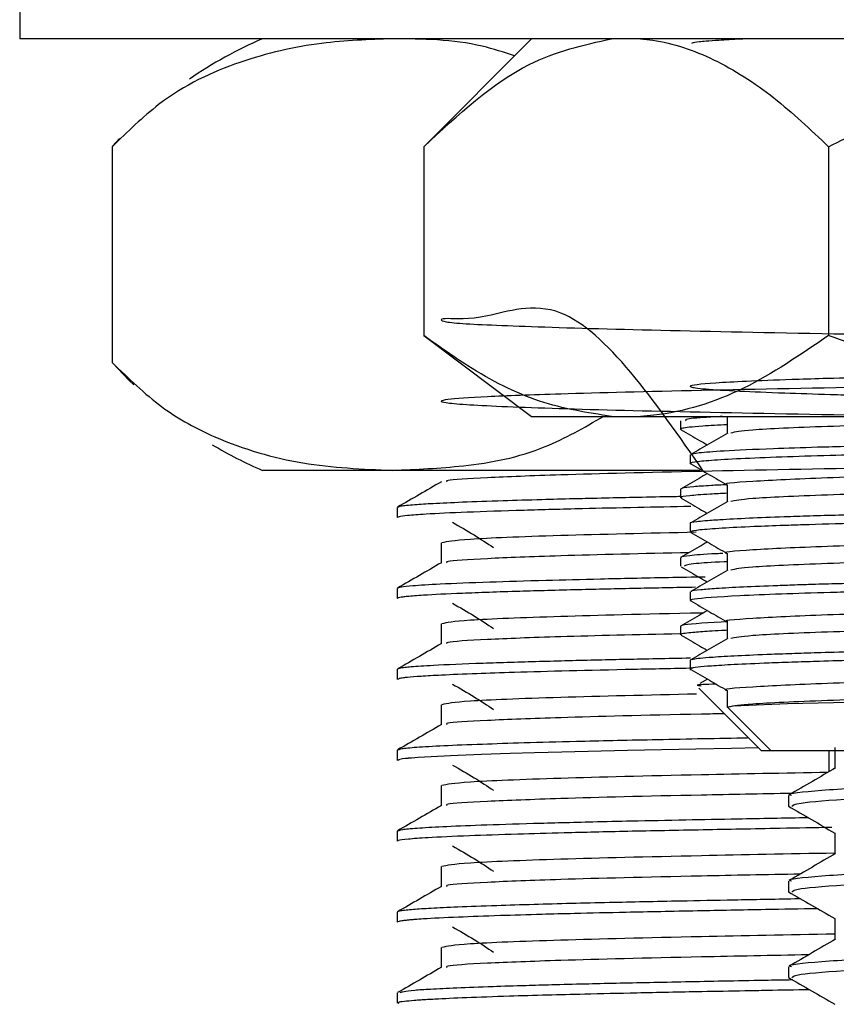
# Model space of a CAD drawing. Units: millimetres. Extents: x 3 to 1996, y 5 to 1995.
# Drawn here: x 1522 to 1537, y 936 to 954 of the extents above; entities that cross this region are included whole.
import ezdxf

# ---------------------------------------------------------------- set-up
doc = ezdxf.new("R2010")
doc.units = ezdxf.units.MM

msp = doc.modelspace()

# ---------------------------------------------------------------- linework, layer by layer
at = {"color": 7, "linetype": 'Continuous', "lineweight": 25}
for p, q in [((1521.641, 955.894), (1521.641, 953.894)), ((1566.641, 953.894), (1521.641, 953.894)), ((1531.13, 953.894), (1529.13, 951.894)), ((1523.493, 952.043), (1523.364, 951.902)), ((1523.356, 951.894), (1523.356, 947.894)), ((1529.13, 951.894), (1529.13, 948.394)), ((1536.635, 951.894), (1536.635, 948.394)), ((1529.13, 948.394), (1531.13, 946.894)), ((1531.13, 946.894), (1532.614, 946.894)), ((1532.614, 946.894), (1533.151, 946.894)), ((1533.151, 946.894), (1543.603, 946.894)), ((1533.891, 946.815), (1533.891, 946.656)), ((1534.641, 946.894), (1534.641, 946.889)), ((1534.071, 946.18), (1534.071, 946.022)), ((1528.552, 945.894), (1526.141, 945.894)), ((1534.254, 945.894), (1528.552, 945.894)), ((1533.891, 945.545), (1533.891, 945.387)), ((1528.641, 945.207), (1528.641, 945.019)), ((1534.071, 944.91), (1534.071, 944.752)), ((1533.891, 944.275), (1533.891, 944.116)), ((1528.641, 943.707), (1528.641, 943.519)), ((1534.071, 943.64), (1534.071, 943.482)), ((1533.891, 943.005), (1533.891, 942.847)), ((1534.071, 942.37), (1534.071, 942.189)), ((1528.641, 942.207), (1528.641, 942.019)), ((1534.39, 942.025), (1534.248, 941.943)), ((1534.229, 941.856), (1535.391, 940.694)), ((1534.76, 941.505), (1535.571, 940.694)), ((1534.77, 941.507), (1534.762, 941.507)), ((1528.641, 940.707), (1528.641, 940.519)), ((1535.571, 940.694), (1535.391, 940.694)), ((1553.071, 940.694), (1535.571, 940.694)), ((1536.641, 940.694), (1536.641, 940.306)), ((1535.891, 939.866), (1535.891, 939.668)), ((1528.641, 939.207), (1528.641, 939.019)), ((1535.891, 938.278), (1535.891, 938.08)), ((1528.641, 937.707), (1528.641, 937.519)), ((1535.891, 936.691), (1535.891, 936.493)), ((1528.641, 936.207), (1528.641, 936.019))]:
    msp.add_line(p, q, dxfattribs=at)
at = {"color": 7, "linetype": 'Continuous', "lineweight": 25, "flags": 128}
for points in [[(1523.369, 947.88), (1523.665, 947.569), (1523.757, 947.479)], [(1554.186, 941.903), (1553.888, 941.869), (1552.432, 941.825), (1550.069, 941.782), (1547.074, 941.738), (1543.798, 941.695), (1540.601, 941.652), (1537.867, 941.608), (1535.876, 941.565), (1534.869, 941.521), (1534.77, 941.507), (1534.77, 941.507)], [(1535.336, 940.749), (1534.836, 940.74), (1534.174, 940.727), (1532.907, 940.701), (1531.692, 940.672), (1531.183, 940.659), (1530.734, 940.645), (1530.204, 940.628), (1529.629, 940.605), (1529.03, 940.572), (1528.903, 940.562), (1528.842, 940.557), (1528.838, 940.556), (1528.837, 940.556), (1528.837, 940.556), (1528.837, 940.556), (1528.836, 940.556), (1528.836, 940.556), (1528.836, 940.556), (1528.836, 940.556), (1528.836, 940.556), (1528.836, 940.556), (1528.835, 940.556), (1528.833, 940.556), (1528.828, 940.555), (1528.794, 940.552), (1528.736, 940.545), (1528.662, 940.531), (1528.665, 940.519)]]:
    msp.add_lwpolyline(points, dxfattribs=at)
at = {"color": 7, "linetype": 'Continuous', "lineweight": 25}
for centre, start, end in [((1529.307, 946.547), 113.3141, 124.3985), ((1529.307, 953.241), 239.2022, 246.6859)]:
    msp.add_arc(centre, 8, start, end, dxfattribs=at)
for points, knots in [([(1528.552, 953.894), (1528.114, 953.879), (1527.166, 953.846), (1525.709, 953.509), (1524.39, 952.902), (1523.64, 952.171), (1523.356, 951.894)], [0, 0, 0, 0, 0.246257, 0.532339, 0.823175, 1, 1, 1, 1]), ([(1530.814, 953.578), (1530.615, 953.643), (1529.868, 953.885), (1529.109, 953.89), (1528.552, 953.894)], [0, 0, 0, 0, 0.26586, 1, 1, 1, 1]), ([(1529.13, 951.894), (1529.769, 952.485), (1530.882, 953.514), (1532.097, 953.781), (1532.614, 953.894)], [0, 0, 0, 0, 0.574865, 1, 1, 1, 1]), ([(1533.151, 953.894), (1533.227, 953.886), (1533.682, 953.839), (1534.521, 953.554), (1535.612, 952.86), (1536.3, 952.211), (1536.635, 951.894)], [0, 0, 0, 0, 0.0621343, 0.3749845, 0.6952769, 1, 1, 1, 1]), ([(1535.154, 953.894), (1535.106, 953.892), (1534.885, 953.883), (1534.62, 953.867), (1534.376, 953.85), (1534.209, 953.834), (1534.1, 953.82), (1534.1, 953.811), (1534.099, 953.809)], [0, 0, 0, 0, 0.071039, 0.33079, 0.530275, 0.669462, 0.907274, 1, 1, 1, 1]), ([(1536.635, 951.894), (1536.851, 952), (1537.855, 952.492), (1539.729, 953.241), (1541.872, 953.772), (1543.185, 953.865), (1543.603, 953.894)], [0, 0, 0, 0, 0.098845, 0.459559, 0.827698, 1, 1, 1, 1]), ([(1534.32, 945.875), (1533.412, 947.181), (1531.943, 949.293), (1530.194, 948.658), (1529.44, 948.734), (1529.395, 948.637), (1530.398, 948.584), (1532.523, 948.512), (1535.555, 948.449), (1539.256, 948.379), (1543.343, 948.312), (1547.494, 948.248), (1551.376, 948.178), (1554.695, 948.112), (1557.192, 948.047), (1558.661, 947.976), (1558.995, 947.912), (1558.17, 947.845), (1556.242, 947.775), (1553.367, 947.712), (1549.773, 947.643), (1545.735, 947.574), (1541.572, 947.511), (1537.612, 947.441), (1534.164, 947.374), (1531.716, 947.315), (1530.211, 947.257), (1529.434, 947.203), (1529.397, 947.147), (1530.398, 947.081), (1532.523, 947.012), (1535.555, 946.949), (1539.256, 946.879), (1543.343, 946.812), (1547.494, 946.748), (1551.376, 946.678), (1554.695, 946.612), (1557.192, 946.547), (1558.661, 946.476), (1558.995, 946.412), (1558.17, 946.345), (1556.242, 946.275), (1553.367, 946.212), (1549.773, 946.143), (1545.735, 946.074), (1541.572, 946.011), (1537.611, 945.941), (1534.167, 945.874), (1531.706, 945.815), (1530.238, 945.757), (1529.518, 945.714), (1529.553, 945.69), (1529.565, 945.682)], [0, 0, 0, 0, 0.0256692, 0.0415363, 0.0573137, 0.0754726, 0.0964868, 0.1174964, 0.1381026, 0.1591833, 0.1800912, 0.2007595, 0.2218727, 0.2426466, 0.2634366, 0.2845479, 0.3052065, 0.326127, 0.3472021, 0.3678053, 0.3888239, 0.4098289, 0.4304369, 0.4515203, 0.4724217, 0.4930951, 0.5089621, 0.5247396, 0.5428984, 0.5639126, 0.5849222, 0.6055285, 0.6266092, 0.6475171, 0.6681853, 0.6892985, 0.7100725, 0.7308624, 0.7519737, 0.7726323, 0.7935529, 0.814628, 0.8352311, 0.8562498, 0.8772547, 0.8978627, 0.9189461, 0.9398475, 0.9605209, 0.9763879, 0.9921654, 1, 1, 1, 1]), ([(1532.614, 946.894), (1532.166, 946.963), (1531.263, 947.103), (1530.102, 947.702), (1529.401, 948.201), (1529.13, 948.394)], [0, 0, 0, 0, 0.375607, 0.75861, 1, 1, 1, 1]), ([(1536.635, 948.394), (1536.115, 948.038), (1535.064, 947.319), (1533.876, 946.953), (1533.234, 946.901), (1533.151, 946.894)], [0, 0, 0, 0, 0.4606608, 0.9307465, 1, 1, 1, 1]), ([(1543.603, 946.894), (1542.501, 946.991), (1540.266, 947.186), (1537.973, 947.9), (1536.772, 948.344), (1536.635, 948.394)], [0, 0, 0, 0, 0.462964, 0.938796, 1, 1, 1, 1]), ([(1554.473, 946.815), (1554.52, 947.379), (1554.593, 948.247), (1554.462, 948.023), (1554.284, 948.052), (1553.949, 948.008), (1553.444, 947.989), (1552.901, 947.967), (1552.345, 947.949), (1551.782, 947.932), (1551.21, 947.917), (1550.533, 947.9), (1549.618, 947.878), (1548.446, 947.851), (1547.32, 947.827), (1546.188, 947.804), (1544.951, 947.78), (1543.775, 947.758), (1542.687, 947.737), (1541.615, 947.715), (1540.416, 947.689), (1539.406, 947.667), (1538.698, 947.65), (1538.06, 947.635), (1537.322, 947.616), (1536.579, 947.596), (1535.799, 947.571), (1535.096, 947.544), (1534.327, 947.502), (1534.046, 947.467), (1534.08, 947.439), (1534.164, 947.422), (1534.401, 947.397), (1534.911, 947.365), (1535.731, 947.332), (1536.672, 947.302), (1537.533, 947.279), (1538.399, 947.258), (1539.335, 947.236), (1540.396, 947.212), (1541.319, 947.192), (1541.978, 947.179), (1542.613, 947.166), (1543.548, 947.147), (1544.779, 947.124), (1545.866, 947.103), (1546.569, 947.089), (1546.942, 947.081), (1547.483, 947.07), (1548.257, 947.053), (1549.331, 947.029), (1550.571, 947), (1551.757, 946.97), (1552.494, 946.947), (1552.93, 946.932), (1553.287, 946.919), (1553.733, 946.899), (1554.127, 946.876), (1554.553, 946.841), (1554.632, 946.81), (1554.428, 946.782), (1554.226, 946.762), (1553.868, 946.739), (1553.334, 946.714), (1552.77, 946.693), (1552.191, 946.674), (1551.549, 946.656), (1550.89, 946.639), (1550.193, 946.622), (1549.327, 946.601), (1548.237, 946.577), (1546.985, 946.55), (1545.678, 946.524), (1544.497, 946.501), (1543.582, 946.484), (1542.668, 946.466), (1541.53, 946.443), (1540.239, 946.415), (1539.237, 946.393), (1538.432, 946.373), (1537.711, 946.356), (1537.026, 946.338), (1536.301, 946.318), (1535.454, 946.289), (1534.679, 946.254), (1534.233, 946.219), (1534.076, 946.195), (1534.08, 946.184), (1534.081, 946.18)], [0, 0, 0, 0, 0.01506, 0.023171, 0.031268, 0.044965, 0.058706, 0.069124, 0.077643, 0.087877, 0.095555, 0.102196, 0.115191, 0.129894, 0.14276, 0.152021, 0.165803, 0.181162, 0.188172, 0.199547, 0.214849, 0.227101, 0.234184, 0.240447, 0.251155, 0.263723, 0.273392, 0.29027, 0.306017, 0.336953, 0.344123, 0.35274, 0.363375, 0.383089, 0.400677, 0.414938, 0.430263, 0.437478, 0.448824, 0.464602, 0.473593, 0.478883, 0.48562, 0.493571, 0.507967, 0.523518, 0.527172, 0.530128, 0.535374, 0.544497, 0.555467, 0.571948, 0.589742, 0.604449, 0.607845, 0.613638, 0.625337, 0.638139, 0.648472, 0.67937, 0.687218, 0.695087, 0.709268, 0.722792, 0.733179, 0.742008, 0.752242, 0.762475, 0.769311, 0.779263, 0.79423, 0.80657, 0.819935, 0.835281, 0.842959, 0.848154, 0.863647, 0.878641, 0.890379, 0.898327, 0.908087, 0.918334, 0.927076, 0.941417, 0.962921, 0.980993, 0.994403, 1, 1, 1, 1]), ([(1523.356, 947.894), (1523.658, 947.601), (1524.268, 947.009), (1525.458, 946.38), (1526.893, 945.965), (1527.997, 945.918), (1528.552, 945.894)], [0, 0, 0, 0, 0.187923, 0.380265, 0.68811, 1, 1, 1, 1]), ([(1528.552, 945.894), (1528.99, 945.913), (1529.937, 945.953), (1531.258, 946.2), (1532.105, 946.688), (1532.462, 946.894)], [0, 0, 0, 0, 0.332435, 0.718631, 1, 1, 1, 1]), ([(1534.758, 946.74), (1534.595, 946.731), (1534.294, 946.715), (1534.049, 946.693), (1533.919, 946.674), (1533.874, 946.659), (1533.904, 946.65), (1533.912, 946.648)], [0, 0, 0, 0, 0.2748957, 0.50911, 0.7080408, 0.9131266, 1, 1, 1, 1]), ([(1534.671, 946.894), (1534.552, 946.888), (1534.31, 946.874), (1533.974, 946.848), (1533.983, 946.828), (1533.989, 946.815)], [0, 0, 0, 0, 0.245449, 0.497368, 1, 1, 1, 1]), ([(1534.758, 946.895), (1534.758, 946.842), (1534.758, 946.737), (1534.758, 946.632), (1534.758, 946.58)], [0, 0, 0, 0, 0.506211, 1, 1, 1, 1]), ([(1544.293, 946.894), (1543.315, 946.874), (1541.327, 946.833), (1538.631, 946.767), (1536.49, 946.707), (1535.093, 946.643), (1534.907, 946.604), (1534.821, 946.586)], [0, 0, 0, 0, 0.201571, 0.409731, 0.613409, 0.821514, 1, 1, 1, 1]), ([(1533.901, 946.648), (1534.016, 946.582), (1534.178, 946.488), (1534.341, 946.394), (1534.388, 946.367)], [0, 0, 0, 0, 0.707459, 1, 1, 1, 1]), ([(1554.549, 946.648), (1554.542, 946.644), (1554.525, 946.635), (1554.427, 946.623), (1554.283, 946.609), (1554.061, 946.592), (1553.714, 946.573), (1553.251, 946.552), (1552.757, 946.533), (1552.174, 946.515), (1551.583, 946.498), (1551.01, 946.483), (1550.313, 946.466), (1549.365, 946.443), (1548.167, 946.417), (1547.064, 946.393), (1546.106, 946.374), (1545.19, 946.356), (1544.262, 946.338), (1543.183, 946.318), (1541.796, 946.29), (1540.206, 946.256), (1538.723, 946.222), (1537.573, 946.194), (1536.593, 946.168), (1535.404, 946.13), (1534.529, 946.088), (1534.134, 946.047), (1534.031, 946.026), (1534.088, 946.015), (1534.098, 946.013)], [0, 0, 0, 0, 0.018381, 0.043928, 0.059091, 0.084883, 0.121002, 0.149035, 0.180472, 0.2075, 0.238423, 0.261618, 0.279955, 0.321769, 0.367033, 0.403379, 0.429813, 0.458436, 0.489388, 0.516287, 0.559116, 0.620031, 0.671689, 0.716194, 0.754595, 0.800215, 0.897537, 0.944517, 0.990544, 1, 1, 1, 1]), ([(1534.769, 946.586), (1534.653, 946.52), (1534.424, 946.387), (1534.195, 946.255), (1534.081, 946.189)], [0, 0, 0, 0, 0.501127, 1, 1, 1, 1]), ([(1553.865, 946.251), (1553.861, 946.249), (1553.829, 946.227), (1553.326, 946.183), (1551.893, 946.122), (1549.777, 946.065), (1547.193, 946.002), (1544.297, 945.942), (1541.342, 945.88), (1538.64, 945.814), (1536.456, 945.754), (1535.157, 945.688), (1534.607, 945.646), (1534.761, 945.625), (1534.763, 945.625)], [0, 0, 0, 0, 0.010911, 0.107386, 0.204059, 0.298929, 0.395969, 0.491681, 0.592792, 0.695208, 0.795419, 0.897809, 0.998998, 1, 1, 1, 1]), ([(1534.081, 946.013), (1534.196, 945.947), (1534.422, 945.816), (1534.647, 945.686), (1534.758, 945.622)], [0, 0, 0, 0, 0.508829, 1, 1, 1, 1]), ([(1534.39, 945.835), (1534.338, 945.805), (1534.172, 945.709), (1534.006, 945.613), (1533.891, 945.547)], [0, 0, 0, 0, 0.311988, 1, 1, 1, 1]), ([(1553.878, 945.944), (1553.88, 945.943), (1554.032, 945.922), (1553.507, 945.88), (1552.22, 945.814), (1550.05, 945.754), (1547.357, 945.688), (1544.35, 945.625), (1541.345, 945.563), (1538.631, 945.497), (1536.49, 945.437), (1535.093, 945.373), (1534.907, 945.334), (1534.821, 945.316)], [0, 0, 0, 0, 0.0012856, 0.1021448, 0.2042985, 0.3042543, 0.4063851, 0.5073108, 0.608164, 0.7103197, 0.8102756, 0.9124043, 1, 1, 1, 1]), ([(1529.458, 945.682), (1529.322, 945.603), (1529.052, 945.447), (1528.781, 945.29), (1528.646, 945.213)], [0, 0, 0, 0, 0.501519, 1, 1, 1, 1]), ([(1534.748, 945.628), (1534.648, 945.623), (1534.384, 945.61), (1534.102, 945.588), (1533.913, 945.565), (1533.901, 945.551), (1533.897, 945.545)], [0, 0, 0, 0, 0.173919, 0.460627, 0.79702, 1, 1, 1, 1]), ([(1534.758, 945.625), (1534.758, 945.572), (1534.758, 945.467), (1534.758, 945.362), (1534.758, 945.31)], [0, 0, 0, 0, 0.506241, 1, 1, 1, 1]), ([(1534.758, 945.469), (1534.646, 945.464), (1534.427, 945.453), (1534.217, 945.438), (1534.002, 945.418), (1533.872, 945.401), (1533.906, 945.389), (1533.913, 945.387)], [0, 0, 0, 0, 0.193939, 0.37907, 0.546624, 0.911335, 1, 1, 1, 1]), ([(1554.565, 945.545), (1554.567, 945.544), (1554.585, 945.536), (1554.484, 945.516), (1554.167, 945.485), (1553.548, 945.452), (1552.453, 945.41), (1551.247, 945.377), (1550.007, 945.348), (1549.128, 945.327), (1547.875, 945.299), (1546.428, 945.269), (1545.105, 945.243), (1543.998, 945.221), (1543.136, 945.205), (1542.233, 945.187), (1541.195, 945.166), (1540.041, 945.141), (1538.912, 945.115), (1537.848, 945.089), (1536.964, 945.066), (1536.284, 945.047), (1535.711, 945.028), (1535.122, 945.004), (1534.642, 944.979), (1534.345, 944.958), (1534.145, 944.936), (1534.044, 944.921), (1534.075, 944.911), (1534.077, 944.91)], [0, 0, 0, 0, 0.004613, 0.042945, 0.09258, 0.149595, 0.196422, 0.289823, 0.309245, 0.339363, 0.385852, 0.437442, 0.479004, 0.509934, 0.540498, 0.559587, 0.595106, 0.64005, 0.674603, 0.714532, 0.760921, 0.78654, 0.811615, 0.851352, 0.895162, 0.926864, 0.950611, 0.9969, 1, 1, 1, 1]), ([(1533.891, 945.408), (1533.792, 945.406), (1533.225, 945.395), (1532.58, 945.381), (1531.841, 945.364), (1531.242, 945.348), (1530.526, 945.327), (1529.839, 945.302), (1529.307, 945.278), (1528.922, 945.253), (1528.68, 945.23), (1528.661, 945.214), (1528.653, 945.207)], [0, 0, 0, 0, 0.029239, 0.166675, 0.219182, 0.295502, 0.399229, 0.530349, 0.652914, 0.756836, 0.888063, 1, 1, 1, 1]), ([(1533.901, 945.378), (1534.016, 945.312), (1534.178, 945.218), (1534.341, 945.124), (1534.388, 945.097)], [0, 0, 0, 0, 0.707502, 1, 1, 1, 1]), ([(1554.531, 945.378), (1554.526, 945.373), (1554.511, 945.358), (1554.228, 945.333), (1553.54, 945.291), (1552.433, 945.25), (1551.008, 945.213), (1549.785, 945.183), (1548.413, 945.152), (1546.964, 945.121), (1545.395, 945.089), (1543.965, 945.062), (1542.799, 945.04), (1542.001, 945.024), (1541.131, 945.006), (1540.177, 944.985), (1539.171, 944.962), (1537.743, 944.929), (1536.624, 944.899), (1535.715, 944.869), (1535.175, 944.848), (1534.616, 944.82), (1534.237, 944.79), (1534.072, 944.767), (1534.085, 944.755), (1534.088, 944.752)], [0, 0, 0, 0, 0.023445, 0.073427, 0.122546, 0.217694, 0.262916, 0.312077, 0.360914, 0.409012, 0.456684, 0.511453, 0.543663, 0.567415, 0.588391, 0.628884, 0.663512, 0.695196, 0.78994, 0.808868, 0.843021, 0.889358, 0.939168, 0.982597, 1, 1, 1, 1]), ([(1534.769, 945.316), (1534.653, 945.25), (1534.424, 945.117), (1534.195, 944.985), (1534.081, 944.919)], [0, 0, 0, 0, 0.5011515, 1, 1, 1, 1]), ([(1534.08, 945.224), (1533.744, 945.218), (1532.996, 945.203), (1531.992, 945.181), (1530.882, 945.151), (1529.883, 945.117), (1529.191, 945.085), (1528.821, 945.057), (1528.661, 945.036), (1528.651, 945.024), (1528.647, 945.019)], [0, 0, 0, 0, 0.094505, 0.210293, 0.35033, 0.520453, 0.69356, 0.817551, 0.92373, 1, 1, 1, 1]), ([(1529.664, 944.932), (1529.8, 944.854), (1530.072, 944.697), (1530.308, 944.541), (1530.425, 944.463)], [0, 0, 0, 0, 0.501064, 1, 1, 1, 1]), ([(1553.865, 944.981), (1553.861, 944.979), (1553.829, 944.957), (1553.326, 944.913), (1551.893, 944.852), (1549.777, 944.795), (1547.193, 944.732), (1544.297, 944.672), (1541.342, 944.61), (1538.64, 944.544), (1536.456, 944.484), (1535.157, 944.418), (1534.607, 944.376), (1534.761, 944.355), (1534.763, 944.355)], [0, 0, 0, 0, 0.010908, 0.107382, 0.204054, 0.298924, 0.395963, 0.491675, 0.592786, 0.695201, 0.795412, 0.897801, 0.99899, 1, 1, 1, 1]), ([(1534.181, 944.747), (1533.288, 944.726), (1531.446, 944.684), (1529.782, 944.615), (1529.569, 944.572), (1529.465, 944.55)], [0, 0, 0, 0, 0.324208, 0.66857, 1, 1, 1, 1]), ([(1534.081, 944.743), (1534.196, 944.677), (1534.422, 944.546), (1534.647, 944.416), (1534.758, 944.352)], [0, 0, 0, 0, 0.508857, 1, 1, 1, 1]), ([(1529.453, 944.55), (1529.453, 944.488), (1529.453, 944.364), (1529.453, 944.24), (1529.453, 944.178)], [0, 0, 0, 0, 0.5060265, 1, 1, 1, 1]), ([(1534.39, 944.565), (1534.338, 944.535), (1534.172, 944.439), (1534.006, 944.343), (1533.891, 944.277)], [0, 0, 0, 0, 0.312021, 1, 1, 1, 1]), ([(1553.878, 944.674), (1553.88, 944.673), (1554.032, 944.652), (1553.507, 944.61), (1552.22, 944.544), (1550.05, 944.484), (1547.357, 944.418), (1544.35, 944.355), (1541.345, 944.293), (1538.631, 944.227), (1536.49, 944.167), (1535.093, 944.103), (1534.907, 944.064), (1534.821, 944.046)], [0, 0, 0, 0, 0.001282, 0.102141, 0.204295, 0.304251, 0.406382, 0.507307, 0.608161, 0.710317, 0.810273, 0.912401, 1, 1, 1, 1]), ([(1534.05, 944.368), (1533.196, 944.349), (1531.623, 944.313), (1530.245, 944.257), (1529.517, 944.214), (1529.553, 944.19), (1529.565, 944.182)], [0, 0, 0, 0, 0.32305, 0.595118, 0.865651, 1, 1, 1, 1]), ([(1534.676, 944.354), (1534.637, 944.352), (1534.321, 944.338), (1534.072, 944.314), (1533.886, 944.29), (1533.903, 944.278), (1533.908, 944.275)], [0, 0, 0, 0, 0.065656, 0.528492, 0.88236, 1, 1, 1, 1]), ([(1534.758, 944.355), (1534.758, 944.302), (1534.758, 944.197), (1534.758, 944.092), (1534.758, 944.04)], [0, 0, 0, 0, 0.506271, 1, 1, 1, 1]), ([(1529.458, 944.182), (1529.322, 944.103), (1529.052, 943.947), (1528.781, 943.79), (1528.646, 943.713)], [0, 0, 0, 0, 0.5015662, 1, 1, 1, 1]), ([(1534.758, 944.2), (1534.74, 944.199), (1534.467, 944.188), (1534.051, 944.159), (1533.991, 944.132), (1533.956, 944.116)], [0, 0, 0, 0, 0.028299, 0.415132, 1, 1, 1, 1]), ([(1554.554, 944.275), (1554.556, 944.271), (1554.56, 944.26), (1554.459, 944.245), (1554.312, 944.23), (1554.074, 944.211), (1553.665, 944.188), (1553.147, 944.166), (1552.696, 944.15), (1552.342, 944.139), (1551.879, 944.125), (1551.332, 944.11), (1550.727, 944.095), (1550.227, 944.083), (1549.638, 944.069), (1548.678, 944.047), (1547.336, 944.017), (1545.762, 943.986), (1544.504, 943.961), (1543.625, 943.944), (1543.187, 943.936), (1542.969, 943.932), (1542.86, 943.93), (1542.809, 943.929), (1542.788, 943.928), (1542.782, 943.928), (1542.779, 943.928), (1542.779, 943.928), (1542.778, 943.928), (1542.778, 943.928), (1542.778, 943.928), (1542.778, 943.928), (1542.778, 943.928), (1542.778, 943.928), (1542.775, 943.928), (1542.648, 943.926), (1542.289, 943.918), (1541.599, 943.904), (1540.703, 943.885), (1539.586, 943.861), (1538.442, 943.834), (1537.492, 943.81), (1536.817, 943.792), (1536.391, 943.78), (1536.017, 943.768), (1535.562, 943.752), (1535.023, 943.73), (1534.551, 943.704), (1534.231, 943.678), (1534.074, 943.657), (1534.086, 943.644), (1534.09, 943.64)], [0, 0, 0, 0, 0.023086, 0.052625, 0.070765, 0.09519, 0.138088, 0.177129, 0.196477, 0.213956, 0.231928, 0.263481, 0.286521, 0.305994, 0.321585, 0.352371, 0.408468, 0.455281, 0.502094, 0.525516, 0.537229, 0.543086, 0.546014, 0.547478, 0.547844, 0.548027, 0.548073, 0.548085, 0.548086, 0.548087, 0.548087, 0.548088, 0.548089, 0.548096, 0.54812, 0.548322, 0.560068, 0.582062, 0.614298, 0.647496, 0.695547, 0.737975, 0.761167, 0.784358, 0.798457, 0.818433, 0.859201, 0.901822, 0.937471, 0.98075, 1, 1, 1, 1]), ([(1533.901, 944.108), (1534.016, 944.042), (1534.178, 943.948), (1534.341, 943.854), (1534.388, 943.827)], [0, 0, 0, 0, 0.707546, 1, 1, 1, 1]), ([(1554.548, 944.108), (1554.551, 944.107), (1554.581, 944.102), (1554.497, 944.093), (1554.419, 944.082), (1554.287, 944.069), (1553.977, 944.046), (1553.391, 944.016), (1552.49, 943.984), (1551.578, 943.957), (1550.671, 943.935), (1549.722, 943.912), (1548.688, 943.888), (1547.553, 943.863), (1546.658, 943.845), (1545.946, 943.83), (1545.046, 943.813), (1543.97, 943.793), (1542.803, 943.77), (1541.819, 943.75), (1540.798, 943.729), (1539.907, 943.709), (1539.286, 943.695), (1538.983, 943.688), (1538.89, 943.686), (1538.857, 943.685), (1538.855, 943.685), (1538.854, 943.685), (1538.854, 943.685), (1538.853, 943.685), (1538.853, 943.685), (1538.853, 943.685), (1538.853, 943.685), (1538.853, 943.685), (1538.853, 943.685), (1538.852, 943.685), (1538.849, 943.685), (1538.821, 943.684), (1538.746, 943.682), (1538.576, 943.678), (1538.229, 943.67), (1537.735, 943.658), (1537.179, 943.643), (1536.487, 943.625), (1535.71, 943.6), (1534.705, 943.558), (1534.167, 943.516), (1534.044, 943.486), (1534.085, 943.475), (1534.093, 943.473)], [0, 0, 0, 0, 0.002743, 0.026157, 0.041585, 0.05843, 0.086218, 0.149965, 0.192852, 0.238435, 0.278321, 0.3045, 0.346493, 0.388031, 0.41789, 0.432686, 0.455673, 0.502459, 0.532612, 0.564891, 0.595888, 0.631962, 0.654991, 0.66161, 0.664964, 0.665154, 0.66523, 0.665247, 0.665251, 0.665253, 0.665254, 0.665255, 0.665255, 0.665257, 0.665259, 0.665264, 0.665347, 0.665676, 0.668322, 0.673678, 0.684646, 0.707605, 0.731929, 0.754419, 0.800846, 0.850403, 0.946865, 0.988854, 1, 1, 1, 1]), ([(1534.769, 944.046), (1534.653, 943.98), (1534.424, 943.847), (1534.195, 943.715), (1534.081, 943.649)], [0, 0, 0, 0, 0.501176, 1, 1, 1, 1]), ([(1534.351, 943.917), (1534.118, 943.913), (1533.388, 943.899), (1532.429, 943.878), (1531.295, 943.85), (1530.26, 943.819), (1529.43, 943.785), (1528.932, 943.755), (1528.716, 943.731), (1528.638, 943.716), (1528.649, 943.709), (1528.652, 943.707)], [0, 0, 0, 0, 0.06186, 0.193578, 0.314082, 0.462421, 0.635219, 0.780591, 0.887873, 0.968618, 1, 1, 1, 1]), ([(1534.168, 943.727), (1533.801, 943.719), (1533.023, 943.704), (1531.922, 943.679), (1530.795, 943.649), (1529.807, 943.614), (1529.158, 943.583), (1528.859, 943.56), (1528.718, 943.543), (1528.643, 943.531), (1528.654, 943.522), (1528.659, 943.519)], [0, 0, 0, 0, 0.1087372, 0.2306036, 0.3708946, 0.5441659, 0.7111242, 0.8220044, 0.8699512, 0.9510719, 1, 1, 1, 1]), ([(1553.865, 943.711), (1553.861, 943.709), (1553.829, 943.687), (1553.326, 943.643), (1551.893, 943.582), (1549.777, 943.525), (1547.193, 943.462), (1544.297, 943.402), (1541.342, 943.34), (1538.64, 943.274), (1536.456, 943.214), (1535.157, 943.148), (1534.607, 943.106), (1534.761, 943.085), (1534.763, 943.085)], [0, 0, 0, 0, 0.0109039, 0.1073779, 0.2040498, 0.2989189, 0.3959575, 0.4916694, 0.5927791, 0.6951945, 0.7954046, 0.897793, 0.9989813, 1, 1, 1, 1]), ([(1529.664, 943.432), (1529.8, 943.354), (1530.073, 943.197), (1530.308, 943.041), (1530.425, 942.963)], [0, 0, 0, 0, 0.5011, 1, 1, 1, 1]), ([(1534.081, 943.473), (1534.196, 943.407), (1534.422, 943.276), (1534.647, 943.146), (1534.758, 943.082)], [0, 0, 0, 0, 0.5088845, 1, 1, 1, 1]), ([(1534.312, 943.25), (1534.302, 943.25), (1533.168, 943.227), (1531.561, 943.185), (1529.759, 943.115), (1529.562, 943.072), (1529.465, 943.05)], [0, 0, 0, 0, 0.003037, 0.334885, 0.673806, 1, 1, 1, 1]), ([(1534.39, 943.295), (1534.338, 943.265), (1534.172, 943.169), (1534.006, 943.073), (1533.891, 943.007)], [0, 0, 0, 0, 0.312054, 1, 1, 1, 1]), ([(1553.878, 943.404), (1553.88, 943.403), (1554.032, 943.382), (1553.507, 943.34), (1552.22, 943.274), (1550.05, 943.214), (1547.357, 943.148), (1544.35, 943.085), (1541.345, 943.023), (1538.631, 942.957), (1536.49, 942.897), (1535.093, 942.833), (1534.907, 942.794), (1534.821, 942.776)], [0, 0, 0, 0, 0.001278, 0.102137, 0.204291, 0.304247, 0.406378, 0.507304, 0.608158, 0.710313, 0.81027, 0.912398, 1, 1, 1, 1]), ([(1534.77, 943.09), (1534.427, 943.069), (1533.943, 943.04), (1533.907, 943.013), (1533.896, 943.005)], [0, 0, 0, 0, 0.709348, 1, 1, 1, 1]), ([(1534.758, 943.085), (1534.758, 943.032), (1534.758, 942.927), (1534.758, 942.822), (1534.758, 942.77)], [0, 0, 0, 0, 0.506301, 1, 1, 1, 1]), ([(1529.453, 943.05), (1529.453, 942.988), (1529.453, 942.864), (1529.453, 942.74), (1529.453, 942.678)], [0, 0, 0, 0, 0.50608, 1, 1, 1, 1]), ([(1534.758, 942.93), (1534.721, 942.928), (1534.503, 942.918), (1534.31, 942.905), (1534.095, 942.887), (1533.963, 942.871), (1533.877, 942.857), (1533.903, 942.849), (1533.909, 942.847)], [0, 0, 0, 0, 0.058351, 0.34149, 0.483372, 0.679325, 0.926868, 1, 1, 1, 1]), ([(1554.565, 943.005), (1554.567, 943.005), (1554.592, 942.997), (1554.493, 942.979), (1554.205, 942.948), (1553.632, 942.916), (1552.944, 942.889), (1552.314, 942.867), (1551.605, 942.847), (1550.858, 942.828), (1550.178, 942.812), (1549.52, 942.796), (1548.648, 942.776), (1547.543, 942.752), (1546.268, 942.726), (1544.945, 942.7), (1543.818, 942.678), (1543.001, 942.662), (1542.614, 942.655), (1542.197, 942.647), (1541.631, 942.635), (1540.555, 942.612), (1539.251, 942.583), (1538.049, 942.555), (1537.168, 942.532), (1536.531, 942.514), (1536.004, 942.498), (1535.466, 942.478), (1534.929, 942.455), (1534.503, 942.43), (1534.249, 942.409), (1534.116, 942.39), (1534.056, 942.378), (1534.074, 942.371), (1534.076, 942.37)], [0, 0, 0, 0, 0.002873, 0.03901, 0.087294, 0.147707, 0.184591, 0.215701, 0.247337, 0.283847, 0.309484, 0.326202, 0.356821, 0.401861, 0.436634, 0.479435, 0.525856, 0.541342, 0.555972, 0.562347, 0.58085, 0.610074, 0.667259, 0.714083, 0.745314, 0.776545, 0.800925, 0.825063, 0.866957, 0.908194, 0.939656, 0.966222, 0.996959, 1, 1, 1, 1]), ([(1533.878, 942.864), (1533.088, 942.846), (1531.58, 942.812), (1530.247, 942.757), (1529.516, 942.714), (1529.553, 942.69), (1529.565, 942.682)], [0, 0, 0, 0, 0.3067954, 0.5853921, 0.8624157, 1, 1, 1, 1]), ([(1533.901, 942.838), (1534.016, 942.772), (1534.178, 942.678), (1534.341, 942.584), (1534.388, 942.557)], [0, 0, 0, 0, 0.707589, 1, 1, 1, 1]), ([(1554.533, 942.838), (1554.527, 942.833), (1554.509, 942.818), (1554.227, 942.792), (1553.736, 942.763), (1553.143, 942.738), (1552.515, 942.715), (1551.883, 942.696), (1551.114, 942.676), (1550.097, 942.65), (1548.657, 942.617), (1547.022, 942.582), (1545.604, 942.554), (1544.474, 942.532), (1543.615, 942.516), (1542.921, 942.502), (1542.502, 942.494), (1542.222, 942.488), (1541.826, 942.48), (1541.199, 942.467), (1540.367, 942.449), (1539.326, 942.426), (1538.222, 942.4), (1537.226, 942.375), (1536.517, 942.355), (1535.982, 942.338), (1535.423, 942.318), (1534.88, 942.294), (1534.455, 942.268), (1534.188, 942.244), (1534.062, 942.225), (1534.084, 942.214), (1534.089, 942.212)], [0, 0, 0, 0, 0.023606, 0.074216, 0.121809, 0.161927, 0.194097, 0.227431, 0.254916, 0.296195, 0.350099, 0.411623, 0.45952, 0.485803, 0.518571, 0.540596, 0.55187, 0.558734, 0.567497, 0.590302, 0.620147, 0.65101, 0.699086, 0.743169, 0.774528, 0.797692, 0.825315, 0.870237, 0.910423, 0.945166, 0.987163, 1, 1, 1, 1]), ([(1534.769, 942.776), (1534.653, 942.71), (1534.424, 942.577), (1534.195, 942.445), (1534.081, 942.379)], [0, 0, 0, 0, 0.5012, 1, 1, 1, 1]), ([(1529.458, 942.682), (1529.322, 942.603), (1529.052, 942.447), (1528.781, 942.29), (1528.646, 942.213)], [0, 0, 0, 0, 0.501613, 1, 1, 1, 1]), ([(1534.075, 942.412), (1533.863, 942.408), (1533.25, 942.396), (1532.51, 942.38), (1531.8, 942.363), (1531.255, 942.348), (1530.721, 942.333), (1529.996, 942.309), (1529.34, 942.281), (1528.947, 942.255), (1528.772, 942.237), (1528.665, 942.223), (1528.654, 942.213), (1528.647, 942.207)], [0, 0, 0, 0, 0.0619061, 0.1789024, 0.2445091, 0.3145669, 0.3890754, 0.4700978, 0.6583709, 0.7880482, 0.8419092, 0.907401, 1, 1, 1, 1]), ([(1553.865, 942.441), (1553.861, 942.439), (1553.829, 942.417), (1553.326, 942.373), (1551.893, 942.312), (1549.777, 942.255), (1547.193, 942.192), (1544.297, 942.132), (1541.342, 942.07), (1538.64, 942.004), (1536.456, 941.944), (1535.157, 941.878), (1534.607, 941.836), (1534.761, 941.815), (1534.763, 941.815)], [0, 0, 0, 0, 0.0109001, 0.1073737, 0.2040452, 0.2989138, 0.395952, 0.4916634, 0.5927726, 0.6951876, 0.7953973, 0.8977851, 0.998973, 1, 1, 1, 1]), ([(1534.127, 942.226), (1533.753, 942.218), (1532.473, 942.193), (1531.13, 942.159), (1530.053, 942.123), (1529.479, 942.099), (1529.069, 942.076), (1528.86, 942.059), (1528.738, 942.046), (1528.653, 942.033), (1528.664, 942.024), (1528.67, 942.019)], [0, 0, 0, 0, 0.1120132, 0.3828402, 0.4928157, 0.6234878, 0.7244488, 0.8201323, 0.8606334, 0.923695, 1, 1, 1, 1]), ([(1534.081, 942.203), (1534.196, 942.137), (1534.422, 942.006), (1534.647, 941.876), (1534.758, 941.812)], [0, 0, 0, 0, 0.508912, 1, 1, 1, 1]), ([(1553.878, 942.134), (1553.88, 942.133), (1554.032, 942.112), (1553.507, 942.07), (1552.22, 942.004), (1550.05, 941.944), (1547.357, 941.878), (1544.35, 941.815), (1541.344, 941.753), (1538.632, 941.687), (1536.485, 941.627), (1535.115, 941.564), (1534.878, 941.525), (1534.77, 941.507)], [0, 0, 0, 0, 0.0012757, 0.1022576, 0.2045356, 0.304613, 0.4068681, 0.5079166, 0.6088925, 0.7111725, 0.81125, 0.9135029, 1, 1, 1, 1]), ([(1529.664, 941.932), (1529.801, 941.854), (1530.074, 941.697), (1530.308, 941.541), (1530.425, 941.463)], [0, 0, 0, 0, 0.501136, 1, 1, 1, 1]), ([(1534.55, 941.932), (1534.371, 941.926), (1534.114, 941.916), (1534.238, 941.906), (1534.276, 941.903)], [0, 0, 0, 0, 0.692206, 1, 1, 1, 1]), ([(1534.758, 941.815), (1534.758, 941.762), (1534.758, 941.656), (1534.758, 941.55), (1534.758, 941.497)], [0, 0, 0, 0, 0.501498, 1, 1, 1, 1]), ([(1534.187, 941.747), (1533.292, 941.726), (1531.447, 941.684), (1529.782, 941.615), (1529.569, 941.572), (1529.465, 941.55)], [0, 0, 0, 0, 0.32473, 0.668825, 1, 1, 1, 1]), ([(1529.453, 941.55), (1529.453, 941.488), (1529.453, 941.364), (1529.453, 941.24), (1529.453, 941.178)], [0, 0, 0, 0, 0.506133, 1, 1, 1, 1]), ([(1534.702, 941.383), (1534.561, 941.38), (1533.284, 941.355), (1531.738, 941.315), (1530.23, 941.257), (1529.518, 941.214), (1529.553, 941.19), (1529.565, 941.182)], [0, 0, 0, 0, 0.041163, 0.370688, 0.623602, 0.875088, 1, 1, 1, 1]), ([(1529.458, 941.182), (1529.322, 941.103), (1529.052, 940.947), (1528.781, 940.79), (1528.646, 940.713)], [0, 0, 0, 0, 0.501659, 1, 1, 1, 1]), ([(1535.152, 940.933), (1535.117, 940.932), (1534.786, 940.926), (1534.185, 940.914), (1533.115, 940.893), (1532.016, 940.869), (1530.985, 940.841), (1530.154, 940.814), (1529.47, 940.787), (1528.983, 940.758), (1528.687, 940.731), (1528.67, 940.715), (1528.661, 940.707)], [0, 0, 0, 0, 0.00854, 0.080581, 0.157526, 0.299638, 0.413667, 0.521452, 0.647324, 0.773197, 0.888234, 1, 1, 1, 1]), ([(1536.75, 940.759), (1536.75, 940.693), (1536.75, 940.563), (1536.75, 940.433), (1536.75, 940.369)], [0, 0, 0, 0, 0.508849, 1, 1, 1, 1]), ([(1535.951, 939.866), (1535.932, 939.871), (1535.822, 939.903), (1536.416, 939.965), (1537.79, 940.048), (1540.014, 940.131), (1542.883, 940.228), (1546.029, 940.317), (1548.83, 940.415), (1550.956, 940.499), (1552.232, 940.586), (1552.277, 940.638), (1552.296, 940.659)], [0, 0, 0, 0, 0.0204744, 0.1242514, 0.2280699, 0.3305211, 0.4532607, 0.5737386, 0.6882804, 0.8004524, 0.9149213, 1, 1, 1, 1]), ([(1529.664, 940.432), (1529.801, 940.354), (1530.075, 940.197), (1530.309, 940.041), (1530.425, 939.963)], [0, 0, 0, 0, 0.5011728, 1, 1, 1, 1]), ([(1536.766, 940.378), (1536.622, 940.295), (1536.335, 940.129), (1536.049, 939.963), (1535.905, 939.88)], [0, 0, 0, 0, 0.500316, 1, 1, 1, 1]), ([(1535.953, 939.669), (1535.975, 939.688), (1536.027, 939.733), (1536.998, 939.808), (1538.727, 939.886), (1541.231, 939.976), (1544.275, 940.068), (1547.089, 940.154), (1549.356, 940.236), (1550.989, 940.305), (1552.175, 940.384), (1552.261, 940.435), (1552.305, 940.461)], [0, 0, 0, 0, 0.075842, 0.17387, 0.269901, 0.387537, 0.504315, 0.621464, 0.714242, 0.805237, 0.898325, 1, 1, 1, 1]), ([(1536.623, 940.295), (1535.813, 940.28), (1533.837, 940.242), (1531.522, 940.185), (1529.769, 940.115), (1529.565, 940.072), (1529.465, 940.05)], [0, 0, 0, 0, 0.187885, 0.458205, 0.734286, 1, 1, 1, 1]), ([(1529.453, 940.05), (1529.453, 939.988), (1529.453, 939.864), (1529.453, 939.74), (1529.453, 939.678)], [0, 0, 0, 0, 0.506185, 1, 1, 1, 1]), ([(1535.952, 939.907), (1535.378, 939.896), (1533.648, 939.863), (1531.722, 939.815), (1530.234, 939.757), (1529.518, 939.714), (1529.553, 939.69), (1529.565, 939.682)], [0, 0, 0, 0, 0.145568, 0.439208, 0.664581, 0.888681, 1, 1, 1, 1]), ([(1529.458, 939.682), (1529.322, 939.603), (1529.052, 939.447), (1528.781, 939.29), (1528.646, 939.213)], [0, 0, 0, 0, 0.501706, 1, 1, 1, 1]), ([(1535.891, 939.668), (1536.034, 939.586), (1536.32, 939.42), (1536.607, 939.254), (1536.75, 939.171)], [0, 0, 0, 0, 0.500255, 1, 1, 1, 1]), ([(1536.262, 939.454), (1535.82, 939.445), (1535.027, 939.431), (1533.94, 939.41), (1533.045, 939.392), (1532.086, 939.37), (1531.11, 939.345), (1530.175, 939.315), (1529.46, 939.286), (1528.988, 939.258), (1528.69, 939.232), (1528.671, 939.215), (1528.661, 939.207)], [0, 0, 0, 0, 0.097266, 0.174415, 0.260375, 0.326974, 0.441935, 0.565038, 0.680685, 0.789958, 0.89283, 1, 1, 1, 1]), ([(1536.699, 939.274), (1536.376, 939.268), (1535.533, 939.253), (1534.256, 939.228), (1532.905, 939.202), (1531.77, 939.175), (1530.781, 939.148), (1529.892, 939.118), (1529.222, 939.086), (1528.813, 939.057), (1528.655, 939.035), (1528.647, 939.023), (1528.644, 939.019)], [0, 0, 0, 0, 0.066334, 0.173225, 0.288373, 0.398513, 0.491196, 0.608301, 0.745399, 0.847571, 0.953963, 1, 1, 1, 1]), ([(1535.951, 938.278), (1535.932, 938.284), (1535.822, 938.316), (1536.416, 938.377), (1537.79, 938.461), (1540.014, 938.544), (1542.883, 938.64), (1546.029, 938.73), (1548.83, 938.827), (1550.956, 938.912), (1552.232, 938.999), (1552.277, 939.05), (1552.296, 939.072)], [0, 0, 0, 0, 0.0204744, 0.1242514, 0.2280699, 0.3305211, 0.4532607, 0.5737386, 0.6882804, 0.8004524, 0.9149213, 1, 1, 1, 1]), ([(1536.75, 939.172), (1536.75, 939.105), (1536.75, 938.975), (1536.75, 938.845), (1536.75, 938.781)], [0, 0, 0, 0, 0.508823, 1, 1, 1, 1]), ([(1529.664, 938.932), (1529.801, 938.854), (1530.076, 938.697), (1530.309, 938.541), (1530.425, 938.463)], [0, 0, 0, 0, 0.501209, 1, 1, 1, 1]), ([(1535.953, 938.081), (1535.975, 938.101), (1536.027, 938.145), (1536.998, 938.22), (1538.727, 938.299), (1541.231, 938.389), (1544.275, 938.481), (1547.089, 938.567), (1549.356, 938.649), (1550.989, 938.718), (1552.175, 938.797), (1552.261, 938.847), (1552.305, 938.873)], [0, 0, 0, 0, 0.075841, 0.173869, 0.2699, 0.387536, 0.504315, 0.621463, 0.714242, 0.805237, 0.898325, 1, 1, 1, 1]), ([(1536.75, 938.798), (1535.895, 938.782), (1533.873, 938.743), (1531.521, 938.685), (1529.769, 938.615), (1529.565, 938.572), (1529.465, 938.55)], [0, 0, 0, 0, 0.196078, 0.463671, 0.736966, 1, 1, 1, 1]), ([(1536.766, 938.79), (1536.622, 938.707), (1536.335, 938.542), (1536.049, 938.376), (1535.905, 938.293)], [0, 0, 0, 0, 0.500296, 1, 1, 1, 1]), ([(1529.453, 938.55), (1529.453, 938.488), (1529.453, 938.364), (1529.453, 938.24), (1529.453, 938.178)], [0, 0, 0, 0, 0.506237, 1, 1, 1, 1]), ([(1536.108, 938.41), (1535.48, 938.398), (1533.693, 938.364), (1531.721, 938.315), (1530.234, 938.257), (1529.518, 938.214), (1529.553, 938.19), (1529.565, 938.182)], [0, 0, 0, 0, 0.157077, 0.446759, 0.669094, 0.890173, 1, 1, 1, 1]), ([(1529.458, 938.182), (1529.322, 938.103), (1529.052, 937.947), (1528.781, 937.79), (1528.646, 937.713)], [0, 0, 0, 0, 0.5017514, 1, 1, 1, 1]), ([(1535.891, 938.081), (1536.034, 937.998), (1536.32, 937.832), (1536.607, 937.667), (1536.75, 937.584)], [0, 0, 0, 0, 0.500241, 1, 1, 1, 1]), ([(1536.116, 937.951), (1536.08, 937.95), (1535.846, 937.946), (1535.436, 937.938), (1534.718, 937.925), (1533.731, 937.906), (1532.726, 937.885), (1531.841, 937.864), (1531.134, 937.845), (1530.409, 937.823), (1529.762, 937.799), (1529.258, 937.775), (1528.967, 937.756), (1528.791, 937.74), (1528.685, 937.725), (1528.63, 937.714), (1528.645, 937.707), (1528.647, 937.707)], [0, 0, 0, 0, 0.007694, 0.05056, 0.093323, 0.17322, 0.290222, 0.359746, 0.434528, 0.519681, 0.627209, 0.721661, 0.808732, 0.857883, 0.915069, 0.989196, 1, 1, 1, 1]), ([(1536.43, 937.769), (1536.106, 937.763), (1535.322, 937.749), (1534.128, 937.726), (1532.941, 937.702), (1532.006, 937.681), (1531.226, 937.66), (1530.474, 937.638), (1529.704, 937.61), (1529.225, 937.585), (1528.984, 937.569), (1528.888, 937.561), (1528.811, 937.554), (1528.732, 937.545), (1528.658, 937.533), (1528.647, 937.524), (1528.642, 937.519)], [0, 0, 0, 0, 0.06871, 0.166202, 0.277625, 0.367791, 0.43067, 0.521574, 0.632918, 0.760996, 0.803859, 0.829598, 0.853002, 0.889425, 0.938865, 1, 1, 1, 1]), ([(1529.664, 937.432), (1529.802, 937.354), (1530.077, 937.197), (1530.309, 937.041), (1530.425, 936.963)], [0, 0, 0, 0, 0.5012458, 1, 1, 1, 1]), ([(1535.951, 936.691), (1535.932, 936.696), (1535.822, 936.728), (1536.416, 936.79), (1537.79, 936.873), (1540.014, 936.956), (1542.883, 937.053), (1546.029, 937.142), (1548.83, 937.24), (1550.956, 937.324), (1552.232, 937.411), (1552.277, 937.463), (1552.296, 937.484)], [0, 0, 0, 0, 0.0204744, 0.1242514, 0.2280699, 0.3305211, 0.4532607, 0.5737386, 0.6882804, 0.8004524, 0.9149213, 1, 1, 1, 1]), ([(1536.75, 937.584), (1536.75, 937.518), (1536.75, 937.388), (1536.75, 937.258), (1536.75, 937.194)], [0, 0, 0, 0, 0.508797, 1, 1, 1, 1]), ([(1536.75, 937.298), (1535.895, 937.282), (1533.873, 937.243), (1531.521, 937.185), (1529.769, 937.115), (1529.565, 937.072), (1529.465, 937.05)], [0, 0, 0, 0, 0.196078, 0.46367, 0.736965, 1, 1, 1, 1]), ([(1535.953, 936.494), (1535.975, 936.513), (1536.027, 936.558), (1536.998, 936.633), (1538.727, 936.711), (1541.231, 936.801), (1544.275, 936.893), (1547.089, 936.979), (1549.356, 937.061), (1550.989, 937.13), (1552.175, 937.209), (1552.261, 937.26), (1552.305, 937.286)], [0, 0, 0, 0, 0.07584, 0.173868, 0.269899, 0.387536, 0.504314, 0.621463, 0.714241, 0.805237, 0.898325, 1, 1, 1, 1]), ([(1529.453, 937.05), (1529.453, 936.988), (1529.453, 936.864), (1529.453, 936.74), (1529.453, 936.678)], [0, 0, 0, 0, 0.5062877, 1, 1, 1, 1]), ([(1536.766, 937.203), (1536.622, 937.12), (1536.335, 936.954), (1536.049, 936.788), (1535.905, 936.705)], [0, 0, 0, 0, 0.500276, 1, 1, 1, 1]), ([(1536.265, 936.913), (1535.582, 936.9), (1533.738, 936.865), (1531.72, 936.815), (1530.234, 936.757), (1529.518, 936.714), (1529.553, 936.69), (1529.565, 936.682)], [0, 0, 0, 0, 0.168281, 0.45411, 0.673487, 0.891625, 1, 1, 1, 1]), ([(1529.458, 936.682), (1529.322, 936.603), (1529.052, 936.447), (1528.781, 936.29), (1528.646, 936.213)], [0, 0, 0, 0, 0.501797, 1, 1, 1, 1]), ([(1535.969, 936.448), (1535.795, 936.445), (1535.352, 936.437), (1534.446, 936.42), (1533.3, 936.397), (1532.265, 936.375), (1531.53, 936.356), (1530.954, 936.34), (1530.339, 936.321), (1529.734, 936.298), (1529.269, 936.275), (1528.777, 936.245), (1528.727, 936.222), (1528.69, 936.207)], [0, 0, 0, 0, 0.038878, 0.098994, 0.214308, 0.326999, 0.391273, 0.44585, 0.524111, 0.626044, 0.721001, 0.798491, 1, 1, 1, 1]), ([(1535.891, 936.493), (1536.034, 936.411), (1536.32, 936.245), (1536.607, 936.079), (1536.75, 935.996)], [0, 0, 0, 0, 0.500226, 1, 1, 1, 1]), ([(1536.283, 936.266), (1536.019, 936.262), (1535.609, 936.254), (1534.947, 936.242), (1534.115, 936.226), (1533.108, 936.206), (1532.165, 936.185), (1531.38, 936.165), (1530.624, 936.143), (1529.908, 936.118), (1529.39, 936.094), (1529.104, 936.077), (1528.911, 936.063), (1528.756, 936.049), (1528.643, 936.033), (1528.661, 936.023), (1528.668, 936.019)], [0, 0, 0, 0, 0.056874, 0.088208, 0.150781, 0.252354, 0.342465, 0.414012, 0.495268, 0.604831, 0.709994, 0.771533, 0.806021, 0.87429, 0.951415, 1, 1, 1, 1])]:
    msp.add_open_spline(points, degree=3, knots=knots, dxfattribs=at)

doc.saveas('drawing.dxf')
